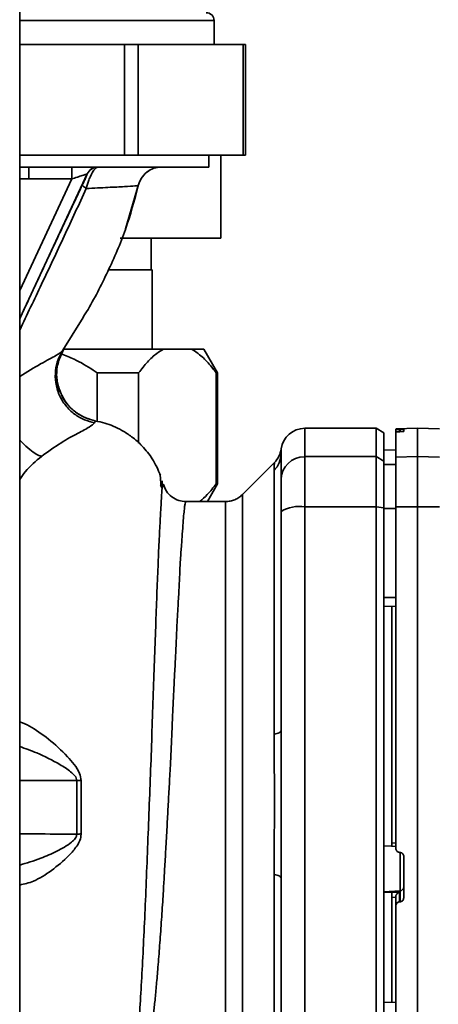
# Paper-space layout 'Blatt2' of a CAD drawing. Units: millimetres. Extents: x 0 to 5940, y 0 to 4200.
# Drawn here: x 3553 to 3606, y 2771 to 2895 of the extents above; entities that cross this region are included whole.
import ezdxf

# ---------------------------------------------------------------- set-up
doc = ezdxf.new("R2010")
doc.units = ezdxf.units.MM

psp = doc.layouts.new('Blatt2')

# ---------------------------------------------------------------- linework, layer by layer
at = {"color": 7, "linetype": 'Continuous', "lineweight": 35, "ltscale": 10}
for p, q in [((3552.91, 2450.14), (3552.91, 3016.14)), ((3577.46, 2895.14), (3552.91, 2895.14)), ((3577.46, 2892.14), (3577.46, 2895.14)), ((3566.16, 2892.14), (3552.91, 2892.14)), ((3566.16, 2878.14), (3566.16, 2892.14)), ((3566.16, 2892.14), (3567.89, 2892.14)), ((3567.89, 2892.14), (3567.89, 2878.14)), ((3581.14, 2892.14), (3567.89, 2892.14)), ((3581.14, 2878.14), (3581.14, 2892.14)), ((3581.14, 2892.14), (3581.41, 2892.14)), ((3581.41, 2878.14), (3581.41, 2892.14)), ((3566.16, 2878.14), (3552.91, 2878.14)), ((3567.89, 2878.14), (3566.16, 2878.14)), ((3581.14, 2878.14), (3567.89, 2878.14)), ((3576.81, 2876.64), (3576.81, 2878.14)), ((3578.31, 2878.14), (3578.31, 2867.64)), ((3581.41, 2878.14), (3581.14, 2878.14)), ((3552.91, 2876.64), (3576.81, 2876.64)), ((3561.44, 2875.77), (3552.91, 2857.49)), ((3554.07, 2876.64), (3554.07, 2875.14)), ((3559.48, 2875.14), (3559.48, 2876.64)), ((3561.45, 2875.77), (3561.44, 2875.77)), ((3559.48, 2875.14), (3552.91, 2861.03)), ((3554.07, 2875.14), (3559.48, 2875.14)), ((3566.28, 2868.84), (3567.92, 2874.44)), ((3567.89, 2874.3), (3567.89, 2874.3)), ((3566.21, 2868.63), (3566.31, 2868.9)), ((3566.27, 2868.79), (3566.28, 2868.83)), ((3565.79, 2867.64), (3565.61, 2867.64)), ((3578.31, 2867.64), (3565.8, 2867.64)), ((3569.53, 2863.64), (3569.53, 2867.64)), ((3569.63, 2863.64), (3564.1, 2863.64)), ((3569.63, 2853.64), (3569.63, 2863.64)), ((3558.37, 2853.5), (3560.71, 2857.3)), ((3557.77, 2852.03), (3558.49, 2853.68)), ((3558.46, 2853.63), (3558.37, 2853.5)), ((3571.07, 2853.64), (3558.52, 2853.64)), ((3574.59, 2853.64), (3571.07, 2853.64)), ((3576.18, 2853.64), (3574.59, 2853.64)), ((3577.91, 2850.64), (3576.18, 2853.64)), ((3567.93, 2850.64), (3562.71, 2850.64)), ((3562.71, 2844.49), (3562.71, 2850.64)), ((3567.93, 2850.64), (3567.93, 2841.78)), ((3577.73, 2836.64), (3577.73, 2850.64)), ((3577.91, 2850.64), (3577.73, 2850.64)), ((3577.91, 2836.64), (3577.91, 2850.64)), ((3562.35, 2844.34), (3562.47, 2844.59)), ((3597.91, 2843.64), (3588.91, 2843.64)), ((3588.91, 2840.06), (3588.91, 2843.64)), ((3598.91, 2843.06), (3597.91, 2843.64)), ((3597.91, 2840.06), (3597.91, 2843.64)), ((3603.16, 2843.64), (3600.41, 2843.59)), ((3600.41, 2843.51), (3600.41, 2843.17)), ((3600.88, 2843.5), (3600.94, 2843.51)), ((3600.88, 2843.21), (3600.88, 2843.5)), ((3600.94, 2843.51), (3600.94, 2843.22)), ((3601.41, 2843.5), (3601.41, 2843.25)), ((3605.91, 2843.59), (3603.16, 2843.64)), ((3603.16, 2840.06), (3603.16, 2843.64)), ((3598.91, 2839.49), (3598.91, 2843.06)), ((3600.41, 2840.01), (3600.41, 2843.17)), ((3600.94, 2843.22), (3600.88, 2843.21)), ((3585.91, 2840.42), (3585.94, 2841.03)), ((3600.41, 2840.91), (3598.91, 2840.89)), ((3600.41, 2840.9), (3598.91, 2840.88)), ((3588.91, 2833.71), (3588.91, 2840.06)), ((3588.91, 2840.06), (3597.91, 2840.06)), ((3597.91, 2840.06), (3597.91, 2833.71)), ((3597.91, 2840.06), (3598.91, 2839.49)), ((3600.41, 2840.01), (3603.16, 2840.06)), ((3600.41, 2833.7), (3600.41, 2840.01)), ((3603.16, 2833.71), (3603.16, 2840.06)), ((3603.16, 2840.06), (3605.91, 2840.01)), ((3585.09, 2839.31), (3581.04, 2835.26)), ((3598.91, 2833.6), (3598.91, 2839.49)), ((3600.41, 2839.07), (3598.91, 2839.05)), ((3570.51, 2838.04), (3570.49, 2838.07)), ((3585.03, 2804.99), (3585.03, 2838.34)), ((3570.7, 2836.45), (3570.87, 2836.12)), ((3570.95, 2836.25), (3570.89, 2837.01)), ((3576.61, 2834.39), (3577.91, 2836.64)), ((3577.91, 2836.64), (3577.73, 2836.64)), ((3581.04, 2757.01), (3581.04, 2835.27)), ((3578.92, 2834.39), (3573.91, 2834.39)), ((3597.91, 2833.71), (3588.91, 2833.71)), ((3588.91, 2758.56), (3588.91, 2833.71)), ((3597.91, 2758.56), (3597.91, 2833.71)), ((3598.91, 2833.6), (3597.91, 2833.71)), ((3598.91, 2758.67), (3598.91, 2833.6)), ((3600.41, 2833.52), (3598.91, 2833.52)), ((3603.16, 2833.71), (3600.41, 2833.7)), ((3600.41, 2833.7), (3600.41, 2790.57)), ((3603.16, 2758.56), (3603.16, 2833.71)), ((3605.91, 2833.7), (3603.16, 2833.71)), ((3600.41, 2822.27), (3598.91, 2822.27)), ((3600.41, 2821.14), (3598.91, 2821.16)), ((3599.91, 2821.15), (3599.91, 2791.28)), ((3552.91, 2799.13), (3560.12, 2799.13)), ((3560.12, 2799.13), (3560.12, 2792.37)), ((3560.67, 2792.38), (3560.67, 2799.13)), ((3599.91, 2791.28), (3600.41, 2791.25)), ((3598.91, 2790.91), (3599.91, 2790.86)), ((3599.88, 2790.83), (3600.41, 2790.81)), ((3600.88, 2790.07), (3600.94, 2790.06)), ((3600.94, 2790.1), (3600.94, 2785.21)), ((3601.41, 2789.56), (3601.41, 2784.32)), ((3585.03, 2753.93), (3585.03, 2787.29)), ((3600.94, 2785.21), (3598.91, 2785.1)), ((3599.91, 2785.04), (3598.91, 2784.99)), ((3600.88, 2785.05), (3599.91, 2785)), ((3599.91, 2785.04), (3599.91, 2785)), ((3600.88, 2783.82), (3600.88, 2785.05)), ((3600.94, 2785.21), (3600.94, 2783.82)), ((3600.41, 2784.41), (3599.91, 2784.38)), ((3599.91, 2784.38), (3599.91, 2771.13)), ((3600.41, 2784.45), (3600.41, 2783.31)), ((3600.94, 2783.82), (3600.88, 2783.82)), ((3600.41, 2758.57), (3600.41, 2783.31)), ((3600.41, 2771.14), (3598.91, 2771.11))]:
    psp.add_line(p, q, dxfattribs=at)
at = {"color": 7, "linetype": 'Continuous', "lineweight": 35, "ltscale": 10, "flags": 128}
for points in [[(3585.03, 2804.99), (3585.23, 2805.03), (3585.4, 2805.08), (3585.55, 2805.13), (3585.68, 2805.18), (3585.78, 2805.24), (3585.85, 2805.3), (3585.89, 2805.36), (3585.91, 2805.42)], [(3560.12, 2799.13), (3560.19, 2799.13), (3560.26, 2799.13), (3560.33, 2799.13), (3560.4, 2799.13), (3560.47, 2799.13), (3560.54, 2799.13), (3560.61, 2799.13), (3560.67, 2799.13)], [(3585.03, 2787.29), (3585.23, 2787.24), (3585.4, 2787.19), (3585.55, 2787.14), (3585.68, 2787.09), (3585.78, 2787.03), (3585.85, 2786.97), (3585.89, 2786.91), (3585.91, 2786.85)]]:
    psp.add_lwpolyline(points, dxfattribs=at)
at = {"color": 7, "linetype": 'Continuous', "lineweight": 35, "ltscale": 100}
for centre, radius, start, end in [((3576.46, 2895.14), 1, 0, 90), ((3562.79, 2875.14), 1.5, 90.0025, 155.0112), ((3562.81, 2875.14), 1.5, 90.0025, 155.0112), ((3588.91, 2840.64), 3, 90, 172.3872), ((3583, 2840.42), 2.91, 314.2319, 359.89), ((3588.88, 2837.08), 2.97, 89.4841, 179.4747), ((3588.19, 2829.32), 4.45, 80.655, 120.7423), ((3560.74, 2773.65), 18.74, 90.1879, 91.8801), ((3600.92, 2785.7), 0.493, 272.2153, 359.2982)]:
    psp.add_arc(centre, radius, start, end, dxfattribs=at)
at = {"color": 7, "linetype": 'Continuous', "lineweight": 35, "ltscale": 10}
for points, knots in [([(3559.48, 2875.14), (3559.72, 2875.21), (3560.19, 2875.37), (3560.73, 2875.54), (3561.08, 2875.65), (3561.27, 2875.72), (3561.4, 2875.76), (3561.42, 2875.77), (3561.44, 2875.77)], [0, 0, 0, 0, 0.271641, 0.532408, 0.660636, 0.775137, 0.890455, 1, 1, 1, 1]), ([(3561.45, 2875.77), (3561.44, 2875.75), (3561.43, 2875.72), (3561.29, 2875.38), (3561.07, 2874.89), (3560.92, 2874.58), (3560.84, 2874.42)], [0, 0, 0, 0, 0.280847, 0.55988, 0.779568, 1, 1, 1, 1]), ([(3562.81, 2876.64), (3562.7, 2876.61), (3562.5, 2876.54), (3562.14, 2876.07), (3561.86, 2875.51), (3561.58, 2874.86), (3561.42, 2874.3), (3561.32, 2873.93)], [0, 0, 0, 0, 0.233383, 0.483901, 0.615676, 0.747893, 1, 1, 1, 1]), ([(3567.89, 2874.3), (3568, 2874.61), (3568.21, 2875.26), (3568.91, 2876.02), (3569.82, 2876.54), (3570.49, 2876.61), (3570.82, 2876.64)], [0, 0, 0, 0, 0.242774, 0.5, 0.757226, 1, 1, 1, 1]), ([(3567.89, 2874.3), (3567.99, 2874.61), (3568.21, 2875.26), (3568.91, 2876.02), (3569.81, 2876.54), (3570.49, 2876.61), (3570.82, 2876.64)], [0, 0, 0, 0, 0.242774, 0.499998, 0.757224, 1, 1, 1, 1]), ([(3554.07, 2875.14), (3553.8, 2875.14), (3553.42, 2875.13), (3553.03, 2875.13), (3552.91, 2875.13)], [0, 0, 0, 0, 0.68027, 1, 1, 1, 1]), ([(3560.84, 2874.42), (3560.04, 2872.71), (3558.44, 2869.3), (3555.78, 2863.63), (3553.94, 2859.68), (3552.91, 2857.46)], [0, 0, 0, 0, 0.30475, 0.609518, 1, 1, 1, 1]), ([(3552.91, 2856.05), (3553.83, 2857.98), (3555.72, 2861.93), (3558.54, 2867.91), (3560.39, 2871.93), (3561.32, 2873.93)], [0, 0, 0, 0, 0.3231732, 0.6619857, 1, 1, 1, 1]), ([(3560.71, 2857.3), (3560.92, 2857.65), (3562.16, 2859.63), (3564.08, 2863.42), (3566.4, 2868.72), (3567.39, 2872.44), (3567.89, 2874.3)], [0, 0, 0, 0, 0.06646, 0.377242, 0.688947, 1, 1, 1, 1]), ([(3561.32, 2873.93), (3561.24, 2873.98), (3561.09, 2874.09), (3560.93, 2874.23), (3560.84, 2874.34), (3560.84, 2874.39), (3560.84, 2874.42)], [0, 0, 0, 0, 0.246522, 0.5, 0.753478, 1, 1, 1, 1]), ([(3561.32, 2873.93), (3562.27, 2873.98), (3564.18, 2874.07), (3566.24, 2874.17), (3567.62, 2874.25), (3567.8, 2874.29), (3567.89, 2874.3)], [0, 0, 0, 0, 0.251016, 0.501391, 0.750898, 1, 1, 1, 1]), ([(3558.37, 2853.5), (3558.14, 2853.29), (3557.68, 2852.88), (3555.64, 2851.86), (3553.83, 2850.75), (3552.91, 2850.2)], [0, 0, 0, 0, 0.320959, 0.657448, 1, 1, 1, 1]), ([(3558.37, 2853.5), (3558.16, 2853.12), (3557.7, 2852.32), (3557.38, 2850.91), (3557.4, 2849.37), (3557.84, 2847.84), (3558.66, 2846.48), (3559.77, 2845.41), (3561.03, 2844.67), (3561.92, 2844.45), (3562.35, 2844.34)], [0, 0, 0, 0, 0.111605, 0.233945, 0.364659, 0.5, 0.635341, 0.766055, 0.888395, 1, 1, 1, 1]), ([(3558.13, 2848.01), (3557.97, 2848.41), (3557.62, 2849.28), (3557.53, 2850.69), (3557.72, 2852.08), (3558.09, 2852.91), (3558.27, 2853.3)], [0, 0, 0, 0, 0.239293, 0.508617, 0.763912, 1, 1, 1, 1]), ([(3571.07, 2853.64), (3570.78, 2853.47), (3570.09, 2853.05), (3569.03, 2852.05), (3568.3, 2851.11), (3567.93, 2850.64)], [0, 0, 0, 0, 0.2528775, 0.6237166, 1, 1, 1, 1]), ([(3577.73, 2850.64), (3577.58, 2850.83), (3577.06, 2851.52), (3576.11, 2852.58), (3575.18, 2853.31), (3574.66, 2853.6), (3574.59, 2853.64)], [0, 0, 0, 0, 0.14981, 0.538294, 0.933418, 1, 1, 1, 1]), ([(3562.71, 2850.64), (3562.53, 2850.75), (3561.59, 2851.38), (3560.11, 2852.28), (3558.71, 2852.81), (3558.16, 2853.02)], [0, 0, 0, 0, 0.124181, 0.658516, 1, 1, 1, 1]), ([(3557.81, 2852.02), (3557.74, 2851.75), (3557.52, 2850.98), (3557.6, 2849.64), (3557.8, 2848.54), (3558.11, 2848.05), (3558.13, 2848)], [0, 0, 0, 0, 0.207839, 0.579994, 0.965184, 1, 1, 1, 1]), ([(3562.46, 2844.6), (3562.06, 2844.7), (3561.23, 2844.91), (3560.04, 2845.57), (3558.99, 2846.55), (3558.34, 2847.4), (3558.16, 2847.94), (3558.13, 2848.01)], [0, 0, 0, 0, 0.216324, 0.452035, 0.703567, 0.964999, 1, 1, 1, 1]), ([(3558.13, 2848), (3558.36, 2847.58), (3558.82, 2846.69), (3559.91, 2845.67), (3561.15, 2844.93), (3562.04, 2844.7), (3562.47, 2844.59)], [0, 0, 0, 0, 0.2521952, 0.5200674, 0.7709449, 1, 1, 1, 1]), ([(3555.66, 2840.09), (3556.5, 2840.7), (3558.22, 2841.94), (3560.38, 2843.07), (3561.88, 2843.87), (3562.19, 2844.18), (3562.35, 2844.34)], [0, 0, 0, 0, 0.227469, 0.470296, 0.728834, 1, 1, 1, 1]), ([(3570.69, 2837.7), (3570.38, 2838.41), (3569.78, 2839.74), (3568.48, 2841.35), (3567.15, 2842.54), (3565.9, 2843.36), (3564.75, 2843.91), (3563.64, 2844.35), (3562.85, 2844.47), (3562.45, 2844.54)], [0, 0, 0, 0, 0.206541, 0.390977, 0.549871, 0.681258, 0.787932, 0.891667, 1, 1, 1, 1]), ([(3600.88, 2843.5), (3600.83, 2843.5), (3600.72, 2843.5), (3600.57, 2843.5), (3600.46, 2843.5), (3600.42, 2843.51), (3600.41, 2843.51), (3600.41, 2843.51)], [0, 0, 0, 0, 0.22025, 0.440458, 0.661779, 0.884872, 1, 1, 1, 1]), ([(3600.94, 2843.51), (3600.99, 2843.51), (3601.1, 2843.51), (3601.25, 2843.51), (3601.35, 2843.5), (3601.4, 2843.5), (3601.41, 2843.5), (3601.41, 2843.5)], [0, 0, 0, 0, 0.220312, 0.440581, 0.661976, 0.885105, 1, 1, 1, 1]), ([(3552.91, 2842.2), (3553.01, 2842.08), (3553.43, 2841.59), (3554.16, 2840.95), (3555, 2840.34), (3555.45, 2840.17), (3555.66, 2840.09)], [0, 0, 0, 0, 0.101965, 0.424021, 0.72531, 1, 1, 1, 1]), ([(3600.88, 2843.21), (3600.83, 2843.21), (3600.72, 2843.21), (3600.57, 2843.2), (3600.47, 2843.19), (3600.42, 2843.18), (3600.41, 2843.18), (3600.41, 2843.17)], [0, 0, 0, 0, 0.2182813, 0.4365239, 0.6559285, 0.8780886, 1, 1, 1, 1]), ([(3601.41, 2843.25), (3601.4, 2843.25), (3601.39, 2843.24), (3601.3, 2843.23), (3601.18, 2843.22), (3601.04, 2843.22), (3600.96, 2843.22), (3600.94, 2843.22)], [0, 0, 0, 0, 0.225668, 0.451403, 0.675272, 0.896057, 1, 1, 1, 1]), ([(3585.94, 2841.03), (3585.86, 2840.71), (3585.72, 2840.07), (3585.3, 2839.56), (3585.08, 2839.31)], [0, 0, 0, 0, 0.499986, 1, 1, 1, 1]), ([(3552.91, 2837.18), (3553.14, 2837.51), (3553.92, 2838.65), (3554.94, 2839.5), (3555.66, 2840.09)], [0, 0, 0, 0, 0.29105, 1, 1, 1, 1]), ([(3585.91, 2840.42), (3585.91, 2840.06), (3585.91, 2839.44), (3585.91, 2837.82), (3585.91, 2837.11)], [0, 0, 0, 0, 0.559975, 1, 1, 1, 1]), ([(3585.03, 2838.34), (3585.03, 2838.51), (3585.04, 2838.89), (3585.08, 2839.24), (3585.08, 2839.29), (3585.08, 2839.31)], [0, 0, 0, 0, 0.297689, 0.676189, 1, 1, 1, 1]), ([(3570.73, 2836.39), (3570.73, 2836.53), (3570.71, 2837.25), (3570.66, 2837.57), (3570.62, 2837.83)], [0, 0, 0, 0, 0.197895, 1, 1, 1, 1]), ([(3570.94, 2836.25), (3570.94, 2836.23), (3570.9, 2836.1), (3570.83, 2835.24), (3570.73, 2833.66), (3570.62, 2831.43), (3570.47, 2828.63), (3570.35, 2825.4), (3570.18, 2821.66), (3570.06, 2817.56), (3569.88, 2813.13), (3569.7, 2808.45), (3569.57, 2803.6), (3569.37, 2798.65), (3569.18, 2793.69), (3568.99, 2788.78), (3568.8, 2784.01), (3568.59, 2779.46), (3568.38, 2775.2), (3568.16, 2771.29), (3567.92, 2767.8), (3567.65, 2764.77), (3567.36, 2762.26), (3567.03, 2760.25), (3566.69, 2759.39), (3566.52, 2758.97)], [0, 0, 0, 0, 0.005692, 0.0519483, 0.0981179, 0.1440967, 0.1900588, 0.2360667, 0.2816603, 0.3275579, 0.3728952, 0.4186875, 0.4640093, 0.509238, 0.5545166, 0.5996587, 0.6446658, 0.6895534, 0.7343352, 0.7789864, 0.8234949, 0.8678935, 0.9121453, 0.9561993, 1, 1, 1, 1]), ([(3571.07, 2836.45), (3571.05, 2836.52), (3571.01, 2836.7), (3570.97, 2836.42), (3570.94, 2836.25)], [0, 0, 0, 0, 0.402463, 1, 1, 1, 1]), ([(3573.91, 2834.39), (3573.6, 2834.41), (3572.97, 2834.47), (3572.08, 2834.94), (3571.38, 2835.66), (3571.17, 2836.24), (3571.07, 2836.52)], [0, 0, 0, 0, 0.2424265, 0.4951537, 0.750424, 1, 1, 1, 1]), ([(3575.65, 2834.39), (3575.97, 2834.66), (3576.7, 2835.29), (3577.36, 2836.16), (3577.73, 2836.64)], [0, 0, 0, 0, 0.443609, 1, 1, 1, 1]), ([(3585.91, 2833.14), (3585.91, 2833.67), (3585.91, 2834.75), (3585.91, 2836.34), (3585.91, 2836.82), (3585.91, 2837.11)], [0, 0, 0, 0, 0.278154, 0.570521, 1, 1, 1, 1]), ([(3581.04, 2835.27), (3580.89, 2835.14), (3580.6, 2834.87), (3580.07, 2834.6), (3579.5, 2834.42), (3579.11, 2834.4), (3578.92, 2834.39)], [0, 0, 0, 0, 0.247575, 0.5, 0.752425, 1, 1, 1, 1]), ([(3567.47, 2759.08), (3567.62, 2759.32), (3567.94, 2759.84), (3568.36, 2760.99), (3568.7, 2762.3), (3568.98, 2763.68), (3569.2, 2764.97), (3569.43, 2766.47), (3569.63, 2768.06), (3569.83, 2769.72), (3570, 2771.44), (3570.19, 2773.39), (3570.38, 2775.68), (3570.59, 2778.29), (3570.79, 2781.19), (3570.97, 2783.8), (3571.11, 2786.17), (3571.24, 2788.36), (3571.38, 2790.88), (3571.53, 2793.52), (3571.67, 2796.16), (3571.81, 2798.75), (3571.94, 2801.11), (3572.05, 2803.26), (3572.13, 2805.12), (3572.2, 2806.95), (3572.28, 2808.71), (3572.36, 2810.52), (3572.47, 2812.55), (3572.59, 2814.6), (3572.68, 2816.67), (3572.76, 2818.59), (3572.86, 2820.49), (3572.97, 2822.3), (3573.06, 2824.01), (3573.13, 2825.6), (3573.22, 2827.27), (3573.34, 2828.85), (3573.45, 2830.4), (3573.54, 2831.74), (3573.64, 2832.84), (3573.72, 2833.63), (3573.8, 2834.13), (3573.87, 2834.38), (3573.9, 2834.36), (3573.91, 2834.35)], [0, 0, 0, 0, 0.0246028, 0.0535939, 0.0869875, 0.1067071, 0.1277709, 0.1501795, 0.1739334, 0.1933588, 0.2143218, 0.2368226, 0.2608614, 0.2895506, 0.3185203, 0.3477705, 0.3652401, 0.385549, 0.4086968, 0.4346833, 0.4572955, 0.4803379, 0.5048146, 0.5215909, 0.5393222, 0.5563533, 0.5726985, 0.5895621, 0.6084985, 0.6327802, 0.6519494, 0.673674, 0.6953989, 0.7171244, 0.738849, 0.760573, 0.7822972, 0.8123305, 0.8378144, 0.8691833, 0.9003143, 0.929276, 0.9560682, 0.984771, 1, 1, 1, 1]), ([(3578.92, 2757.89), (3578.92, 2757.95), (3578.92, 2758.08), (3578.92, 2759.09), (3578.92, 2760.7), (3578.92, 2762.92), (3578.92, 2765.7), (3578.92, 2769.01), (3578.92, 2772.78), (3578.92, 2776.96), (3578.92, 2781.46), (3578.92, 2786.21), (3578.92, 2791.13), (3578.92, 2796.14), (3578.92, 2801.14), (3578.92, 2806.06), (3578.92, 2810.82), (3578.92, 2815.32), (3578.92, 2819.49), (3578.92, 2823.26), (3578.92, 2826.57), (3578.92, 2829.36), (3578.92, 2831.58), (3578.92, 2833.18), (3578.92, 2834.2), (3578.92, 2834.32), (3578.92, 2834.39)], [0, 0, 0, 0, 0.041667, 0.083334, 0.125, 0.166667, 0.208334, 0.250001, 0.291668, 0.333334, 0.375001, 0.416668, 0.458335, 0.500002, 0.541668, 0.583335, 0.625002, 0.666669, 0.708336, 0.750002, 0.791669, 0.833336, 0.875003, 0.916669, 0.958336, 1, 1, 1, 1]), ([(3598.91, 2833.52), (3598.91, 2831.42), (3598.91, 2827.69), (3598.91, 2823.92), (3598.91, 2822.27)], [0, 0, 0, 0, 0.559996, 1, 1, 1, 1]), ([(3585.91, 2805.42), (3585.91, 2810.63), (3585.91, 2819.93), (3585.91, 2829.11), (3585.91, 2833.14)], [0, 0, 0, 0, 0.559986, 1, 1, 1, 1]), ([(3560.67, 2799.13), (3560.63, 2799.44), (3560.51, 2800.19), (3559.8, 2801.17), (3558.52, 2802.68), (3556.57, 2804.45), (3554.54, 2805.83), (3553.32, 2806.46), (3552.94, 2806.53), (3552.91, 2806.54)], [0, 0, 0, 0, 0.076371, 0.188316, 0.296816, 0.579612, 0.854276, 0.989706, 1, 1, 1, 1]), ([(3585.03, 2787.29), (3585.03, 2788.16), (3585.04, 2790.13), (3585.07, 2793.09), (3585.09, 2795.76), (3585.08, 2797.88), (3585.07, 2799.77), (3585.05, 2801.57), (3585.03, 2803.36), (3585.03, 2804.42), (3585.03, 2804.99)], [0, 0, 0, 0, 0.148835, 0.338072, 0.499967, 0.598236, 0.694832, 0.819278, 0.902621, 1, 1, 1, 1]), ([(3552.91, 2803.43), (3553.63, 2803.18), (3555.33, 2802.59), (3557.52, 2801.46), (3559.13, 2800.46), (3559.81, 2799.85), (3560.08, 2799.46), (3560.11, 2799.24), (3560.12, 2799.13)], [0, 0, 0, 0, 0.275398, 0.653966, 0.839019, 0.925475, 0.96423, 1, 1, 1, 1]), ([(3552.91, 2792.4), (3553.53, 2792.4), (3555.93, 2792.39), (3558.34, 2792.38), (3560.12, 2792.37)], [0, 0, 0, 0, 0.257807, 1, 1, 1, 1]), ([(3552.91, 2785.94), (3553.49, 2786.07), (3554.79, 2786.36), (3556.94, 2787.74), (3558.83, 2789.29), (3560, 2790.64), (3560.56, 2791.56), (3560.64, 2792.11), (3560.67, 2792.38)], [0, 0, 0, 0, 0.2046382, 0.4619855, 0.7247551, 0.8592547, 0.9292789, 1, 1, 1, 1]), ([(3560.12, 2792.37), (3560.11, 2792.28), (3560.09, 2792.08), (3559.87, 2791.72), (3559.09, 2791.01), (3557.58, 2790.19), (3555.37, 2789.18), (3553.8, 2788.73), (3552.91, 2788.47)], [0, 0, 0, 0, 0.032628, 0.067353, 0.145015, 0.398659, 0.659183, 1, 1, 1, 1]), ([(3599.91, 2791.28), (3599.91, 2791.22), (3599.91, 2791.11), (3599.91, 2790.97), (3599.91, 2790.87), (3599.91, 2790.83), (3599.91, 2790.83), (3599.91, 2790.83)], [0, 0, 0, 0, 0.247599, 0.495209, 0.74255, 0.989541, 1, 1, 1, 1]), ([(3600.88, 2790.07), (3600.83, 2790.08), (3600.72, 2790.09), (3600.57, 2790.19), (3600.46, 2790.32), (3600.42, 2790.46), (3600.41, 2790.54), (3600.41, 2790.57)], [0, 0, 0, 0, 0.22025, 0.440458, 0.661779, 0.884872, 1, 1, 1, 1]), ([(3600.94, 2790.06), (3600.99, 2790.06), (3601.1, 2790.04), (3601.25, 2789.94), (3601.35, 2789.81), (3601.4, 2789.67), (3601.41, 2789.59), (3601.41, 2789.56)], [0, 0, 0, 0, 0.2203119, 0.440581, 0.6619763, 0.885105, 1, 1, 1, 1]), ([(3585.91, 2786.85), (3585.91, 2781.65), (3585.91, 2772.35), (3585.91, 2763.17), (3585.91, 2759.13)], [0, 0, 0, 0, 0.559975, 1, 1, 1, 1]), ([(3599.91, 2784.38), (3599.91, 2784.44), (3599.91, 2784.55), (3599.91, 2784.72), (3599.91, 2784.86), (3599.91, 2784.96), (3599.91, 2784.99), (3599.91, 2785)], [0, 0, 0, 0, 0.209045, 0.418098, 0.626922, 0.83545, 1, 1, 1, 1]), ([(3600.88, 2785.05), (3600.84, 2785.03), (3600.74, 2784.99), (3600.59, 2784.89), (3600.5, 2784.76), (3600.45, 2784.66), (3600.41, 2784.55), (3600.41, 2784.48), (3600.41, 2784.45)], [0, 0, 0, 0, 0.215941, 0.497611, 0.646904, 0.778848, 0.89554, 1, 1, 1, 1]), ([(3600.88, 2783.82), (3600.83, 2783.81), (3600.72, 2783.79), (3600.57, 2783.7), (3600.47, 2783.57), (3600.42, 2783.43), (3600.41, 2783.34), (3600.41, 2783.31)], [0, 0, 0, 0, 0.218281, 0.436524, 0.655929, 0.878089, 1, 1, 1, 1]), ([(3601.41, 2784.32), (3601.4, 2784.26), (3601.39, 2784.15), (3601.3, 2784), (3601.18, 2783.88), (3601.04, 2783.83), (3600.96, 2783.82), (3600.94, 2783.82)], [0, 0, 0, 0, 0.225668, 0.451403, 0.675272, 0.896057, 1, 1, 1, 1])]:
    psp.add_open_spline(points, degree=3, knots=knots, dxfattribs=at)
psp.add_open_spline([(3585.91, 2786.85), (3585.92, 2789.95), (3585.95, 2796.14), (3585.92, 2802.33), (3585.91, 2805.42)], degree=3, dxfattribs=at)

doc.saveas('drawing.dxf')
